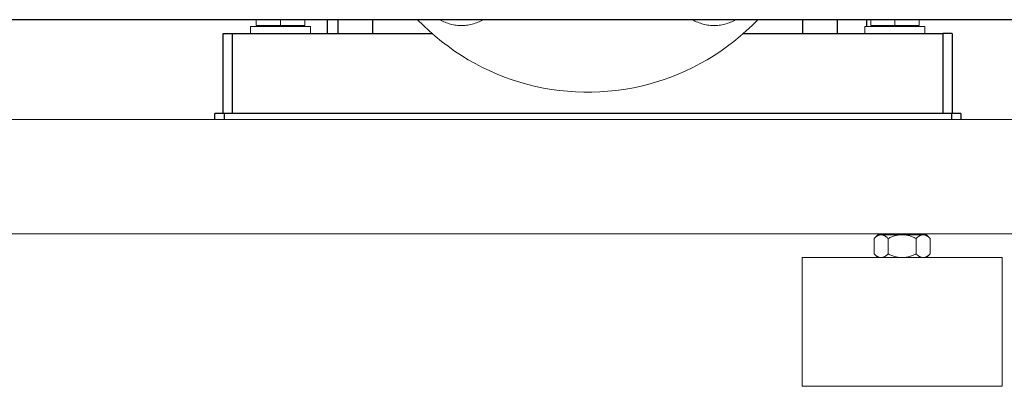
# Model space of a CAD drawing. Units: millimetres. Extents: x -1752 to 4017, y -2200 to 3650.
# Drawn here: x 551 to 896, y -2159 to -2031 of the extents above; entities that cross this region are included whole.
import ezdxf

# ---------------------------------------------------------------- set-up
doc = ezdxf.new("R2010")
doc.units = ezdxf.units.MM
doc.layers.add('Make2D$Visible$Curves$0', color=254, linetype='Continuous', lineweight=0, true_color=0xbebebe)
doc.layers.add('Make2D$Visible$Curves$3DCPCOLOR254', color=7, linetype='Continuous', lineweight=0, true_color=0xd6d6d6)
for name, color, linetype, true_color in [('Make2D$Visible$Curves$1', 7, 'Continuous', 0x000000), ('Make2D$Visible$Curves$3', 7, 'Continuous', 0x000000), ('Make2D$Visible$Curves$3DCPCOLOR250', 250, 'Continuous', 0x333333)]:
    doc.layers.add(name, color=color, linetype=linetype, true_color=true_color)

msp = doc.modelspace()

# ---------------------------------------------------------------- linework, layer by layer
at = {"layer": 'Make2D$Visible$Curves$0', "color": 0, "linetype": 'ByBlock', "lineweight": -2}
msp.add_lwpolyline([(1169.15, -2030.99), (330.85, -2030.99)], dxfattribs=at)
at = {"layer": 'Make2D$Visible$Curves$1', "color": 251, "true_color": 0x545454}
for points in [[(622.5, -2035.84), (625.74, -2035.84)], [(622.5, -2063.84), (622.5, -2035.84)], [(625.74, -2063.84), (625.74, -2035.84)], [(625.74, -2035.84), (644.4, -2035.84)], [(644.4, -2035.84), (695.57, -2035.84)], [(804.43, -2035.84), (855.6, -2035.84)], [(855.6, -2035.84), (874.26, -2035.84)], [(874.26, -2035.84), (874.26, -2063.84)], [(877.5, -2035.84), (874.26, -2035.84)], [(877.5, -2035.84), (877.5, -2063.84)]]:
    msp.add_lwpolyline(points, dxfattribs=at)
at = {"layer": 'Make2D$Visible$Curves$3', "color": 9, "true_color": 0xbbbbbb}
for points in [[(659, -2035.84), (659, -2030.99)], [(662.68, -2035.84), (662.68, -2030.99)], [(674.68, -2030.99), (674.68, -2035.84)], [(825.32, -2035.84), (825.32, -2030.99)], [(837.32, -2030.99), (837.32, -2035.84)], [(847.5, -2030.99), (847.5, -2033.34)], [(647.5, -2032.99), (647.5, -2033.34)]]:
    msp.add_lwpolyline(points, dxfattribs=at)
at = {"layer": 'Make2D$Visible$Curves$3DCPCOLOR250'}
for points in [[(619.5, -2065.84), (619.5, -2063.84)], [(622.75, -2063.84), (619.5, -2063.84)], [(622.75, -2063.84), (622.75, -2065.84)], [(644.2, -2063.84), (622.75, -2063.84)], [(750, -2063.84), (644.2, -2063.84)], [(855.8, -2063.84), (750, -2063.84)], [(877.25, -2063.84), (855.8, -2063.84)], [(877.25, -2063.84), (877.25, -2065.84)], [(880.5, -2063.84), (877.25, -2063.84)], [(880.5, -2063.84), (880.5, -2065.84)]]:
    msp.add_lwpolyline(points, dxfattribs=at)
at = {"layer": 'Make2D$Visible$Curves$3DCPCOLOR254', "color": 0}
for points in [[(634, -2032.99), (634, -2030.99)], [(642.5, -2032.99), (642.5, -2030.99)], [(651, -2030.99), (651, -2032.99)], [(713.37, -2030.99), (712.92, -2031.24), (712.47, -2031.48), (712, -2031.69), (711.53, -2031.9), (711.06, -2032.09), (710.58, -2032.26), (710.09, -2032.41), (709.6, -2032.55), (709.1, -2032.67), (708.6, -2032.77), (708.1, -2032.86), (707.59, -2032.93), (707.08, -2032.98), (706.57, -2033.02), (706.06, -2033.03), (705.55, -2033.03), (705.04, -2033.02), (704.53, -2032.98), (704.02, -2032.93), (703.51, -2032.86), (703.01, -2032.77), (702.51, -2032.67), (702.01, -2032.55), (701.52, -2032.41), (701.03, -2032.26), (700.55, -2032.09), (700.08, -2031.9), (699.61, -2031.69), (699.15, -2031.48), (698.69, -2031.24), (698.25, -2030.99)], [(801.75, -2030.99), (801.31, -2031.24), (800.85, -2031.48), (800.39, -2031.69), (799.92, -2031.9), (799.45, -2032.09), (798.97, -2032.26), (798.48, -2032.41), (797.99, -2032.55), (797.49, -2032.67), (796.99, -2032.77), (796.49, -2032.86), (795.98, -2032.93), (795.47, -2032.98), (794.96, -2033.02), (794.45, -2033.03), (793.94, -2033.03), (793.43, -2033.02), (792.92, -2032.98), (792.41, -2032.93), (791.9, -2032.86), (791.4, -2032.77), (790.9, -2032.67), (790.4, -2032.55), (789.91, -2032.41), (789.42, -2032.26), (788.94, -2032.09), (788.47, -2031.9), (788, -2031.69), (787.53, -2031.48), (787.08, -2031.24), (786.63, -2030.99)], [(849, -2032.99), (849, -2030.99)], [(857.5, -2032.99), (857.5, -2030.99)], [(866, -2030.99), (866, -2032.99)], [(632, -2035.84), (632, -2033.34)], [(632, -2033.34), (653, -2033.34)], [(642.5, -2032.99), (634, -2032.99)], [(651, -2032.99), (642.5, -2032.99)], [(653, -2033.34), (653, -2035.84)], [(847, -2035.84), (847, -2033.34)], [(847, -2033.34), (868, -2033.34)], [(857.5, -2032.99), (849, -2032.99)], [(866, -2032.99), (857.5, -2032.99)], [(868, -2033.34), (868, -2035.84)], [(852.64, -2106.2), (852.56, -2106.2), (852.49, -2106.21), (852.42, -2106.21), (852.34, -2106.22), (852.27, -2106.23), (852.2, -2106.25), (852.12, -2106.26), (852.05, -2106.28), (851.98, -2106.3), (851.9, -2106.33), (851.83, -2106.35), (851.76, -2106.38), (851.68, -2106.41), (851.61, -2106.45), (851.53, -2106.48), (851.46, -2106.52), (851.38, -2106.57), (851.31, -2106.61), (851.23, -2106.66), (851.15, -2106.71), (851.08, -2106.76), (851, -2106.81), (850.92, -2106.87), (850.84, -2106.93), (850.68, -2107.06), (850.52, -2107.2), (850.35, -2107.35), (850.19, -2107.52)], [(850.19, -2107.52), (851.5, -2106.2)], [(850.19, -2107.52), (850.19, -2112.89)], [(852.64, -2106.2), (851.5, -2106.2)], [(855.09, -2107.52), (854.92, -2107.35), (854.76, -2107.2), (854.6, -2107.06), (854.44, -2106.93), (854.36, -2106.87), (854.28, -2106.81), (854.2, -2106.76), (854.12, -2106.71), (854.05, -2106.66), (853.97, -2106.61), (853.9, -2106.57), (853.82, -2106.52), (853.75, -2106.48), (853.67, -2106.45), (853.6, -2106.41), (853.52, -2106.38), (853.45, -2106.35), (853.37, -2106.33), (853.3, -2106.3), (853.23, -2106.28), (853.15, -2106.26), (853.08, -2106.25), (853.01, -2106.23), (852.93, -2106.22), (852.86, -2106.21), (852.79, -2106.21), (852.71, -2106.2), (852.64, -2106.2)], [(860, -2106.2), (852.64, -2106.2)], [(860, -2106.2), (859.71, -2106.21), (859.41, -2106.22), (859.12, -2106.25), (858.82, -2106.28), (858.53, -2106.33), (858.23, -2106.38), (857.94, -2106.45), (857.64, -2106.52), (857.33, -2106.61), (857.03, -2106.71), (856.72, -2106.81), (856.4, -2106.93), (856.09, -2107.06), (855.76, -2107.2), (855.43, -2107.35), (855.09, -2107.52)], [(855.09, -2107.52), (855.09, -2112.89)], [(864.91, -2107.52), (864.57, -2107.35), (864.24, -2107.2), (863.91, -2107.06), (863.6, -2106.93), (863.28, -2106.81), (862.97, -2106.71), (862.67, -2106.61), (862.36, -2106.52), (862.06, -2106.45), (861.77, -2106.38), (861.47, -2106.33), (861.18, -2106.28), (860.88, -2106.25), (860.59, -2106.22), (860.29, -2106.21), (860, -2106.2)], [(867.36, -2106.2), (860, -2106.2)], [(867.36, -2106.2), (867.29, -2106.2), (867.21, -2106.21), (867.14, -2106.21), (867.07, -2106.22), (866.99, -2106.23), (866.92, -2106.25), (866.85, -2106.26), (866.77, -2106.28), (866.7, -2106.3), (866.63, -2106.33), (866.55, -2106.35), (866.48, -2106.38), (866.4, -2106.41), (866.33, -2106.45), (866.25, -2106.48), (866.18, -2106.52), (866.1, -2106.57), (866.03, -2106.61), (865.95, -2106.66), (865.88, -2106.71), (865.8, -2106.76), (865.72, -2106.81), (865.64, -2106.87), (865.56, -2106.93), (865.4, -2107.06), (865.24, -2107.2), (865.08, -2107.35), (864.91, -2107.52)], [(864.91, -2107.52), (864.91, -2112.89)], [(869.81, -2107.52), (869.65, -2107.35), (869.48, -2107.2), (869.32, -2107.06), (869.16, -2106.93), (869.08, -2106.87), (869, -2106.81), (868.92, -2106.76), (868.85, -2106.71), (868.77, -2106.66), (868.69, -2106.61), (868.62, -2106.57), (868.54, -2106.52), (868.47, -2106.48), (868.39, -2106.45), (868.32, -2106.41), (868.24, -2106.38), (868.17, -2106.35), (868.1, -2106.33), (868.02, -2106.3), (867.95, -2106.28), (867.88, -2106.26), (867.8, -2106.25), (867.73, -2106.23), (867.66, -2106.22), (867.58, -2106.21), (867.51, -2106.21), (867.44, -2106.2), (867.36, -2106.2)], [(868.5, -2106.2), (867.36, -2106.2)], [(868.5, -2106.2), (869.81, -2107.52)], [(869.81, -2107.52), (869.81, -2112.89)], [(850.19, -2112.89), (850.35, -2113.05), (850.52, -2113.2), (850.68, -2113.34), (850.84, -2113.47), (850.92, -2113.53), (851, -2113.59), (851.08, -2113.64), (851.15, -2113.7), (851.23, -2113.75), (851.31, -2113.79), (851.38, -2113.84), (851.46, -2113.88), (851.53, -2113.92), (851.61, -2113.95), (851.68, -2113.99), (851.76, -2114.02), (851.83, -2114.05), (851.9, -2114.07), (851.98, -2114.1), (852.05, -2114.12), (852.12, -2114.14), (852.2, -2114.16), (852.27, -2114.17), (852.34, -2114.18), (852.42, -2114.19), (852.49, -2114.2), (852.56, -2114.2), (852.64, -2114.2)], [(851.5, -2114.2), (850.19, -2112.89)], [(852.64, -2114.2), (852.71, -2114.2), (852.79, -2114.2), (852.86, -2114.19), (852.93, -2114.18), (853.01, -2114.17), (853.08, -2114.16), (853.15, -2114.14), (853.23, -2114.12), (853.3, -2114.1), (853.37, -2114.07), (853.45, -2114.05), (853.52, -2114.02), (853.6, -2113.99), (853.67, -2113.95), (853.75, -2113.92), (853.82, -2113.88), (853.9, -2113.84), (853.97, -2113.79), (854.05, -2113.75), (854.12, -2113.7), (854.2, -2113.64), (854.28, -2113.59), (854.36, -2113.53), (854.44, -2113.47), (854.6, -2113.34), (854.76, -2113.2), (854.92, -2113.05), (855.09, -2112.89)], [(855.09, -2112.89), (855.43, -2113.05), (855.76, -2113.2), (856.09, -2113.34), (856.4, -2113.47), (856.72, -2113.59), (857.03, -2113.7), (857.33, -2113.79), (857.64, -2113.88), (857.94, -2113.95), (858.23, -2114.02), (858.53, -2114.07), (858.82, -2114.12), (859.12, -2114.16), (859.41, -2114.18), (859.71, -2114.2), (860, -2114.2)], [(860, -2114.2), (860.29, -2114.2), (860.59, -2114.18), (860.88, -2114.16), (861.18, -2114.12), (861.47, -2114.07), (861.77, -2114.02), (862.06, -2113.95), (862.36, -2113.88), (862.67, -2113.79), (862.97, -2113.7), (863.28, -2113.59), (863.6, -2113.47), (863.91, -2113.34), (864.24, -2113.2), (864.57, -2113.05), (864.91, -2112.89)], [(864.91, -2112.89), (865.08, -2113.05), (865.24, -2113.2), (865.4, -2113.34), (865.56, -2113.47), (865.64, -2113.53), (865.72, -2113.59), (865.8, -2113.64), (865.88, -2113.7), (865.95, -2113.75), (866.03, -2113.79), (866.1, -2113.84), (866.18, -2113.88), (866.25, -2113.92), (866.33, -2113.95), (866.4, -2113.99), (866.48, -2114.02), (866.55, -2114.05), (866.63, -2114.07), (866.7, -2114.1), (866.77, -2114.12), (866.85, -2114.14), (866.92, -2114.16), (866.99, -2114.17), (867.07, -2114.18), (867.14, -2114.19), (867.21, -2114.2), (867.29, -2114.2), (867.36, -2114.2)], [(867.36, -2114.2), (867.44, -2114.2), (867.51, -2114.2), (867.58, -2114.19), (867.66, -2114.18), (867.73, -2114.17), (867.8, -2114.16), (867.88, -2114.14), (867.95, -2114.12), (868.02, -2114.1), (868.1, -2114.07), (868.17, -2114.05), (868.24, -2114.02), (868.32, -2113.99), (868.39, -2113.95), (868.47, -2113.92), (868.54, -2113.88), (868.62, -2113.84), (868.69, -2113.79), (868.77, -2113.75), (868.85, -2113.7), (868.92, -2113.64), (869, -2113.59), (869.08, -2113.53), (869.16, -2113.47), (869.32, -2113.34), (869.48, -2113.2), (869.65, -2113.05), (869.81, -2112.89)], [(869.81, -2112.89), (868.5, -2114.2)]]:
    msp.add_lwpolyline(points, dxfattribs=at)
at = {"layer": 'Make2D$Visible$Curves$3DCPCOLOR254'}
for points in [[(690.5, -2030.99), (692.49, -2033), (694.56, -2034.93), (696.68, -2036.8), (698.87, -2038.59), (701.12, -2040.3), (703.43, -2041.94), (705.79, -2043.49), (708.2, -2044.97), (710.66, -2046.36), (713.17, -2047.66), (715.72, -2048.88), (718.31, -2050.01), (720.94, -2051.05), (723.61, -2052.01), (726.3, -2052.86), (729.02, -2053.63), (731.77, -2054.3), (734.54, -2054.88), (737.32, -2055.36), (740.13, -2055.75), (742.94, -2056.04), (745.76, -2056.23), (748.59, -2056.33), (751.41, -2056.33), (754.24, -2056.23), (757.06, -2056.04), (759.87, -2055.75), (762.68, -2055.36), (765.46, -2054.88), (768.23, -2054.3), (770.98, -2053.63), (773.7, -2052.86), (776.39, -2052.01), (779.06, -2051.05), (781.69, -2050.01), (784.28, -2048.88), (786.83, -2047.66), (789.34, -2046.36), (791.8, -2044.97), (794.21, -2043.49), (796.57, -2041.94), (798.88, -2040.3), (801.13, -2038.59), (803.32, -2036.8), (805.44, -2034.93), (807.51, -2033), (809.5, -2030.99)], [(1174.41, -2065.84), (500, -2065.84)], [(500, -2105.84), (1175.28, -2105.84)], [(825, -2159.2), (825, -2114.2)], [(860, -2114.2), (825, -2114.2)], [(895, -2114.2), (860, -2114.2)], [(895, -2114.2), (895, -2159.2)], [(825, -2159.2), (860, -2159.2)], [(860, -2159.2), (895, -2159.2)]]:
    msp.add_lwpolyline(points, dxfattribs=at)

doc.saveas('drawing.dxf')
